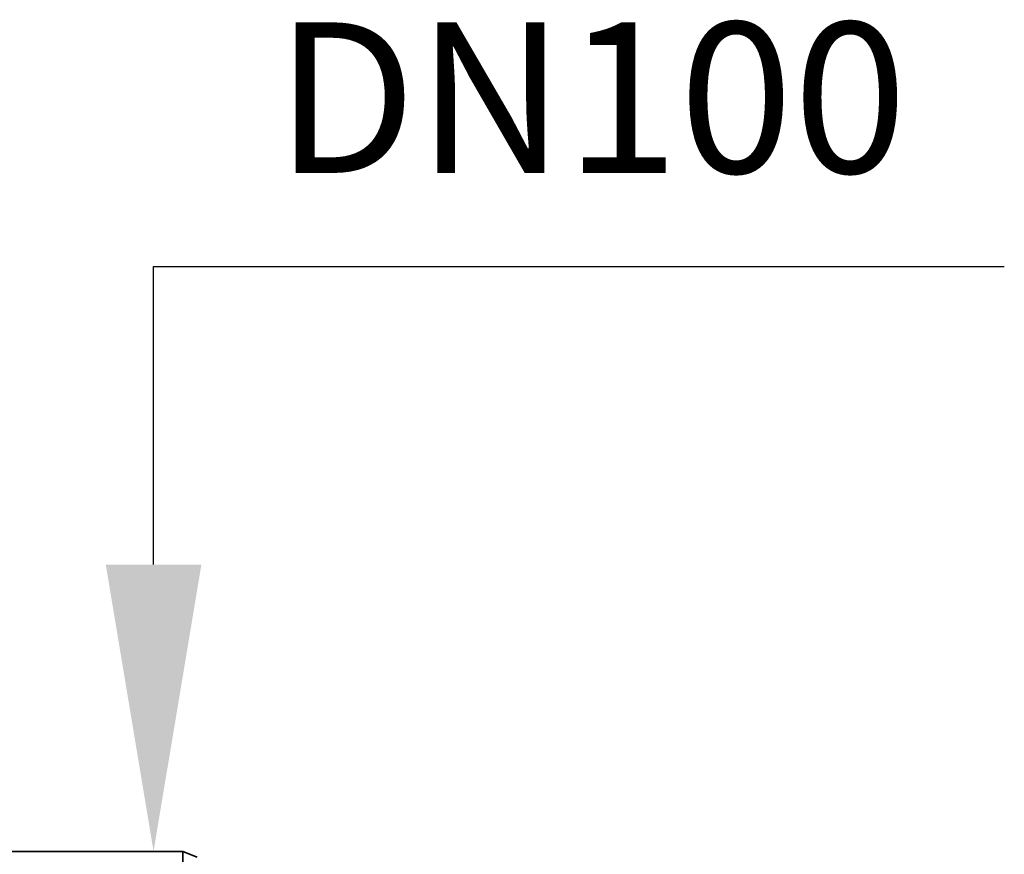
# Model space of a CAD drawing. Units: millimetres. Extents: x 1275 to 6237, y 6235 to 9990.
# Drawn here: x 3093 to 3436, y 6939 to 7230 of the extents above; entities that cross this region are included whole.
import ezdxf

# ---------------------------------------------------------------- set-up
doc = ezdxf.new("R2010")
doc.units = ezdxf.units.MM
doc.layers.add('AM_5', color=10, linetype='Continuous', lineweight=25)
doc.layers.add('Visible (ISO)', color=7, linetype='Continuous', lineweight=35)
doc.dimstyles.new('VARIABEL-ST', dxfattribs={"dimscale": 40, "dimtxt": 7, "dimasz": 2.5, "dimexe": 1, "dimexo": 1, "dimgap": 0.6, "dimtad": 1, "dimdsep": 46, "dimtxsty": 'Standard', "dimcen": 0, "dimclrd": 256, "dimclre": 256, "dimclrt": 5, "dimadec": 0, "dimazin": 0, "dimtp": 0.1, "dimtm": 0.1, "dimtfac": 0.71, "dimtdec": 3, "dimtmove": 0, "dimatfit": 3, "dimfxl": 1, "dimtzin": 0, "dimarcsym": 0})

# ---------------------------------------------------------------- blocks, each defined once
blk = doc.blocks.new('*D33')
at = {"layer": 'AM_5', "lineweight": -2, "transparency": 16777216}
for p, q in [((3139.59, 7039.86), (3139.59, 7143.82)), ((3139.59, 7143.82), (3436.1, 7143.82)), ((3109.84, 6939.86), (3099.59, 6939.86)), ((3109.84, 6829.86), (3099.59, 6829.86)), ((3139.59, 6729.86), (3139.59, 6629.86))]:
    blk.add_line(p, q, dxfattribs=at)
at = {"layer": 'AM_5', "transparency": 16777216}
for points in [[(3122.93, 7039.86), (3156.26, 7039.86), (3139.59, 6939.86)], [(3122.93, 6729.86), (3156.26, 6729.86), (3139.59, 6829.86)]]:
    blk.add_solid(points, dxfattribs=at)
at = {"layer": 'DEFPOINTS', "color": 0, "transparency": 16777216}
for p in [(3149.84, 6939.86), (3139.59, 6829.86), (3149.84, 6829.86)]:
    blk.add_point(p, dxfattribs=at)
at = {"layer": 'AM_5', "transparency": 16777216, "insert": (3163.59, 7228.91), "char_height": 60, "attachment_point": 1}
blk.add_mtext(' \\fTahoma|b0|i0;\\H52.5000;DN100', dxfattribs=at)

msp = doc.modelspace()

# ---------------------------------------------------------------- linework, layer by layer
at = {"layer": 'Visible (ISO)'}
for p in [(3029.87, 6939.86), (3149.84, 6829.86), (3154.84, 6937.86)]:
    msp.add_line(p, (3149.84, 6939.86), dxfattribs=at)

# ---------------------------------------------------------------- dimensions: what is measured, and where the dimension line sits
at = {"layer": 'AM_5'}
dim = msp.add_linear_dim(base=(3139.59, 6829.86), p1=(3149.84, 6939.86), p2=(3149.84, 6829.86), angle=90, text=' \\fTahoma|b0|i0;\\H52.5000;DN100', dimstyle='VARIABEL-ST', override={"dimtxt": 1.5, "dimtoh": 1, "dimdec": 0, "dimpost": '<>', "dimclrt": 256, "dimtofl": 0, "dimatfit": 0}, dxfattribs=at)
dim.commit()
dim.dimension.update_dxf_attribs({"geometry": '*D33', "text_midpoint": (3299.84, 7143.82), "dimtype": 160})

doc.saveas('drawing.dxf')
